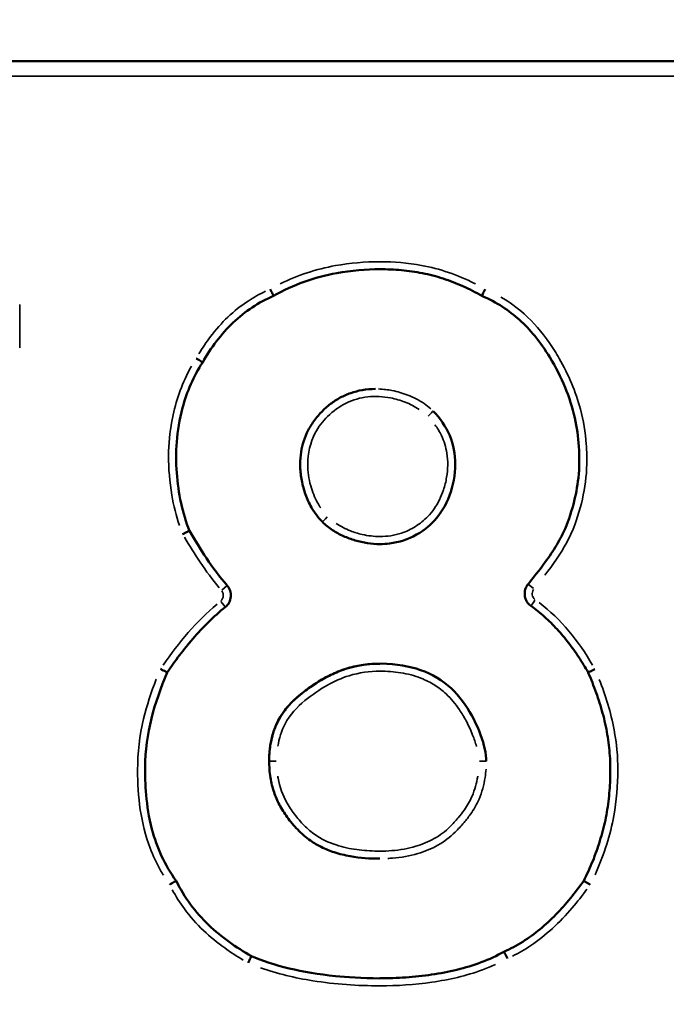
# Model space of a CAD drawing. Units: millimetres. Extents: x 44 to 10575, y 6 to 7087.
# Drawn here: x 8888 to 8973, y 4929 to 5059 of the extents above; entities that cross this region are included whole.
import ezdxf

# ---------------------------------------------------------------- set-up
doc = ezdxf.new("R2010")
doc.units = ezdxf.units.MM
doc.header["$MEASUREMENT"] = 0
doc.layers.add('Visible (ISO)', color=7, linetype='Continuous', lineweight=50)
doc.layers.add('Visible Narrow (ISO)', color=7, linetype='Continuous', lineweight=35)
doc.styles.get("Standard").update_dxf_attribs({"font": 'square721_bt_roman.ttf'})
doc.dimstyles.get("Standard").update_dxf_attribs({"dimtxt": 200, "dimasz": 100, "dimexe": 0.18, "dimexo": 0.0625, "dimgap": 40, "dimtad": 1, "dimdec": 0, "dimlfac": 0.1, "dimrnd": 5, "dimzin": 0, "dimdsep": 46, "dimtxsty": 'Standard', "dimcen": 0.09, "dimse1": 1, "dimse2": 1, "dimadec": 0, "dimazin": 0, "dimtfac": 1, "dimtdec": 0, "dimtofl": 0, "dimtmove": 0, "dimatfit": 3, "dimfxl": 1, "dimtolj": 1, "dimtzin": 0, "dimarcsym": 0})

# ---------------------------------------------------------------- blocks, each defined once
blk = doc.blocks.new('*D8')
at = {"color": 0, "lineweight": -2, "transparency": 16777216}
blk.add_line((7456.45, 6838.47), (10213.91, 6838.47), dxfattribs=at)
at = {"color": 0, "transparency": 16777216}
for points in [[(7456.45, 6855.14), (7456.45, 6821.8), (7356.45, 6838.47)], [(10213.91, 6855.14), (10213.91, 6821.8), (10313.91, 6838.47)]]:
    blk.add_solid(points, dxfattribs=at)
at = {"layer": 'Defpoints', "color": 0, "transparency": 16777216}
for p in [(10313.91, 6838.47), (7356.45, 4121.94), (10313.91, 4121.94)]:
    blk.add_point(p, dxfattribs=at)
at = {"color": 0, "transparency": 16777216, "insert": (8577.49, 7083.57), "char_height": 200, "attachment_point": 1}
blk.add_mtext('\\A1;295', dxfattribs=at)
blk = doc.blocks.new('*D10')
at = {"color": 0, "lineweight": -2, "transparency": 16777216}
blk.add_line((7189.91, 6641.05), (7189.91, 4213.94), dxfattribs=at)
at = {"color": 0, "transparency": 16777216}
for points in [[(7173.24, 6641.05), (7206.57, 6641.05), (7189.91, 6741.05)], [(7173.24, 4213.94), (7206.57, 4213.94), (7189.91, 4113.94)]]:
    blk.add_solid(points, dxfattribs=at)
at = {"layer": 'Defpoints', "color": 0, "transparency": 16777216}
for p in [(9108.43, 6741.05), (7189.91, 4113.94), (9093.91, 4113.94)]:
    blk.add_point(p, dxfattribs=at)
at = {"color": 0, "transparency": 16777216, "insert": (6944.8, 5169.81), "char_height": 200, "attachment_point": 1, "rotation": 90}
blk.add_mtext('\\A1;265', dxfattribs=at)

msp = doc.modelspace()

# ---------------------------------------------------------------- linework, layer by layer
at = {"layer": 'Visible (ISO)'}
for p, q in [((9044.28, 5053.94), (8334.28, 5053.94)), ((8921.34, 5022.77), (8921.34, 5022.77)), ((8911.92, 5013.94), (8911.92, 5013.94)), ((8934.87, 5010.41), (8934.87, 5010.41)), ((8910.16, 4991.59), (8910.16, 4991.59)), ((8935.45, 4989.82), (8935.45, 4989.82)), ((8935.45, 4973.94), (8935.45, 4973.94)), ((8907.22, 4972.77), (8907.22, 4972.77)), ((8935.45, 4948.06), (8935.45, 4948.06)), ((8908.39, 4945.12), (8908.39, 4945.12)), ((8918.39, 4935.12), (8918.39, 4935.12))]:
    msp.add_line(p, q, dxfattribs=at)
msp.add_arc((8913.66, 4983.01), 2, 309.2449, 41.0526, dxfattribs=at)
for points, knots in [([(8921.34, 5022.77), (8923.95, 5024.26), (8926.75, 5025.25), (8931.68, 5026.15), (8933.63, 5026.3), (8935.45, 5026.3)], [-2.598845, -2.598845, -2.598845, -2.598845, -1.892569, -1.892569, -1.425081, -1.425081, -1.425081, -1.425081]), ([(8935.45, 5026.3), (8936.41, 5026.3), (8937.35, 5026.26), (8939.24, 5026.09), (8940.17, 5025.96), (8942.02, 5025.59), (8942.93, 5025.36), (8944.72, 5024.78), (8945.6, 5024.44), (8947.32, 5023.67), (8948.16, 5023.24), (8948.98, 5022.77)], [1.52387, 1.52387, 1.52387, 1.52387, 1.817288, 1.817288, 2.110705, 2.110705, 2.404122, 2.404122, 2.697539, 2.697539, 2.990957, 2.990957, 2.990957, 2.990957]), ([(8920.89, 5023.66), (8920.89, 5023.66), (8920.89, 5023.66), (8920.95, 5023.54), (8921.01, 5023.42), (8921.12, 5023.2), (8921.17, 5023.11), (8921.25, 5022.94), (8921.28, 5022.88), (8921.32, 5022.79), (8921.34, 5022.77), (8921.34, 5022.77)], [-0.000456, -0.000456, -0.000456, -0.000456, 0, 0, 0.0400938, 0.0400938, 0.0792011, 0.0792011, 0.1182426, 0.1182426, 0.1572499, 0.1572499, 0.1572499, 0.1572499]), ([(8949.43, 5023.66), (8949.43, 5023.66), (8949.43, 5023.66), (8949.37, 5023.54), (8949.31, 5023.42), (8949.2, 5023.2), (8949.15, 5023.11), (8949.07, 5022.94), (8949.04, 5022.88), (8948.99, 5022.79), (8948.98, 5022.77), (8948.98, 5022.77)], [-0.0004579, -0.0004579, -0.0004579, -0.0004579, 0, 0, 0.0400926, 0.0400926, 0.0792, 0.0792, 0.1182414, 0.1182414, 0.1572487, 0.1572487, 0.1572487, 0.1572487]), ([(8911.92, 5013.94), (8913.03, 5015.88), (8914.35, 5017.69), (8917.55, 5020.74), (8919.33, 5021.91), (8921.34, 5022.77)], [-1.326696, -1.326696, -1.326696, -1.326696, -0.655302, -0.655302, 0, 0, 0, 0]), ([(8948.98, 5022.77), (8949.94, 5022.36), (8950.86, 5021.87), (8952.53, 5020.79), (8953.28, 5020.21), (8954.7, 5018.93), (8955.38, 5018.21), (8956.73, 5016.56), (8957.39, 5015.61), (8958.78, 5013.33), (8959.47, 5011.99), (8960.58, 5009.29), (8961.02, 5007.94), (8961.6, 5005.31), (8961.78, 5004.05), (8961.96, 5001.39), (8961.94, 4999.99), (8961.67, 4997.42), (8961.44, 4996.24), (8960.79, 4993.82), (8960.37, 4992.58), (8959.47, 4990.65), (8959.05, 4989.9), (8958.07, 4988.36), (8957.51, 4987.57), (8956.34, 4986.01), (8955.73, 4985.25), (8955.11, 4984.49)], [-4.65575, -4.65575, -4.65575, -4.65575, -4.327951, -4.327951, -4.030788, -4.030788, -3.721537, -3.721537, -3.365236, -3.365236, -2.899661, -2.899661, -2.463062, -2.463062, -2.065976, -2.065976, -1.634334, -1.634334, -1.262747, -1.262747, -0.856493, -0.856493, -0.587856, -0.587856, -0.293928, -0.293928, 0, 0, 0, 0]), ([(8910.16, 4991.59), (8909.24, 4993.89), (8908.68, 4996.54), (8908.29, 5001.89), (8908.4, 5004.78), (8909.83, 5010.02), (8910.71, 5012.12), (8911.92, 5013.94)], [-2.64946, -2.64946, -2.64946, -2.64946, -1.626997, -1.626997, -0.656397, -0.656397, 0, 0, 0, 0]), ([(8911.07, 5014.47), (8911.07, 5014.47), (8911.08, 5014.47), (8911.19, 5014.4), (8911.3, 5014.33), (8911.51, 5014.2), (8911.6, 5014.14), (8911.76, 5014.05), (8911.82, 5014.01), (8911.9, 5013.96), (8911.92, 5013.94), (8911.92, 5013.94)], [-0.1576208, -0.1576208, -0.1576208, -0.1576208, -0.1571485, -0.1571485, -0.1171772, -0.1171772, -0.078098, -0.078098, -0.0390428, -0.0390428, 0, 0, 0, 0]), ([(8934.87, 5010.41), (8934.28, 5010.41), (8933.68, 5010.37), (8932.58, 5010.17), (8932.07, 5010.04), (8931.09, 5009.7), (8930.63, 5009.5), (8929.73, 5009.01), (8929.3, 5008.73), (8928.46, 5008.09), (8928.05, 5007.73), (8927.27, 5006.91), (8926.89, 5006.45), (8926.25, 5005.52), (8925.98, 5005.05), (8925.54, 5004.11), (8925.37, 5003.63), (8925.09, 5002.65), (8925, 5002.15), (8924.87, 5001.11), (8924.85, 5000.57), (8924.89, 4999.44), (8924.96, 4998.84), (8925.19, 4997.63), (8925.36, 4997.01), (8925.79, 4995.82), (8926.05, 4995.24), (8926.76, 4994), (8927.23, 4993.35), (8927.81, 4992.77)], [0.760702, 0.760702, 0.760702, 0.760702, 0.921173, 0.921173, 1.062889, 1.062889, 1.198264, 1.198264, 1.336237, 1.336237, 1.484569, 1.484569, 1.646067, 1.646067, 1.790124, 1.790124, 1.926122, 1.926122, 2.062739, 2.062739, 2.208852, 2.208852, 2.372922, 2.372922, 2.548743, 2.548743, 2.721728, 2.721728, 2.935438, 2.935438, 2.935438, 2.935438]), ([(8935.45, 4989.82), (8935.87, 4989.82), (8936.3, 4989.85), (8937.99, 4990.05), (8939.19, 4990.44), (8941.5, 4991.75), (8942.31, 4992.54), (8943.51, 4993.82), (8944.2, 4994.97), (8945.18, 4997.57), (8945.45, 4999), (8945.45, 5001.73), (8945.22, 5003.01), (8944.21, 5005.44), (8943.45, 5006.53), (8942.51, 5007.47)], [-2.02957, -2.02957, -2.02957, -2.02957, -1.974809, -1.974809, -1.80726, -1.80726, -1.627272, -1.627272, -1.214164, -1.214164, -0.791898, -0.791898, -0.398403, -0.398403, 0, 0, 0, 0]), ([(8927.81, 4992.77), (8928.22, 4992.35), (8928.67, 4992), (8929.61, 4991.37), (8930.11, 4991.11), (8931.12, 4990.65), (8931.64, 4990.46), (8932.7, 4990.15), (8933.25, 4990.03), (8934.34, 4989.87), (8934.89, 4989.82), (8935.45, 4989.82)], [-2.9192613, -2.9192613, -2.9192613, -2.9192613, -2.767922, -2.767922, -2.6165827, -2.6165827, -2.4652433, -2.4652433, -2.313904, -2.313904, -2.1625647, -2.1625647, -2.1625647, -2.1625647]), ([(8909.26, 4991.14), (8909.26, 4991.14), (8909.26, 4991.14), (8909.39, 4991.21), (8909.5, 4991.26), (8909.72, 4991.37), (8909.82, 4991.42), (8909.98, 4991.5), (8910.05, 4991.53), (8910.14, 4991.58), (8910.16, 4991.59), (8910.16, 4991.59)], [-0.1578212, -0.1578212, -0.1578212, -0.1578212, -0.157368, -0.157368, -0.1171037, -0.1171037, -0.0779608, -0.0779608, -0.0389476, -0.0389476, 0, 0, 0, 0]), ([(8915.17, 4984.33), (8914.16, 4985.49), (8913.28, 4986.67), (8911.61, 4989.17), (8910.89, 4990.38), (8910.16, 4991.59)], [-0.8735838, -0.8735838, -0.8735838, -0.8735838, -0.4234056, -0.4234056, 0, 0, 0, 0]), ([(8955.11, 4984.49), (8954.98, 4984.33), (8954.87, 4984.14), (8954.72, 4983.74), (8954.68, 4983.53), (8954.66, 4983.1), (8954.68, 4982.89), (8954.8, 4982.48), (8954.89, 4982.28), (8955.13, 4981.93), (8955.28, 4981.77), (8955.47, 4981.63), (8955.48, 4981.62), (8955.5, 4981.6)], [0.887282, 0.887282, 0.887282, 0.887282, 1.207282, 1.207282, 1.527282, 1.527282, 1.847282, 1.847282, 2.167282, 2.167282, 2.487282, 2.487282, 2.520258, 2.520258, 2.520258, 2.520258]), ([(8907.22, 4972.77), (8908.27, 4974.34), (8909.38, 4975.83), (8911.94, 4978.78), (8913.36, 4980.19), (8914.93, 4981.47)], [-1.170465, -1.170465, -1.170465, -1.170465, -0.6063, -0.6063, 0, 0, 0, 0]), ([(8955.5, 4981.6), (8956.13, 4981.15), (8956.74, 4980.67), (8957.9, 4979.63), (8958.45, 4979.08), (8959.51, 4977.93), (8960.01, 4977.33), (8960.97, 4976.09), (8961.43, 4975.45), (8962.3, 4974.13), (8962.7, 4973.47), (8963.1, 4972.77)], [0, 0, 0, 0, 0.243565, 0.243565, 0.48713, 0.48713, 0.730695, 0.730695, 0.974261, 0.974261, 1.217826, 1.217826, 1.217826, 1.217826]), ([(8949.57, 4961), (8949.57, 4961.94), (8949.3, 4963.19), (8948.3, 4965.88), (8947.59, 4967.28), (8945.87, 4969.78), (8944.84, 4970.87), (8942.2, 4972.66), (8940.69, 4973.25), (8937.46, 4973.93), (8935.35, 4974.09), (8931.24, 4973.5), (8929.41, 4972.81), (8927.01, 4971.39), (8925.03, 4970.13), (8922.78, 4967.83), (8922.04, 4966.73), (8920.97, 4964.05), (8920.75, 4962.53), (8920.75, 4961)], [-10.419407, -10.419407, -10.419407, -10.419407, -9.058244, -9.058244, -7.648471, -7.648471, -6.152329, -6.152329, -4.576755, -4.576755, -2.98145, -2.98145, -1.424336, -1.424336, -0.865665, -0.865665, -0.460141, -0.460141, 0, 0, 0, 0]), ([(8935.45, 4973.94), (8934.75, 4973.94), (8934.02, 4973.9), (8932.6, 4973.7), (8931.89, 4973.55), (8930.51, 4973.13), (8929.83, 4972.87), (8928.53, 4972.27), (8927.9, 4971.93), (8926.7, 4971.19), (8926.12, 4970.78), (8925, 4969.94), (8924.44, 4969.5), (8923.47, 4968.55), (8923.05, 4968.07), (8922.36, 4967.11), (8922.08, 4966.64), (8921.61, 4965.68), (8921.42, 4965.19), (8921.1, 4964.17), (8920.98, 4963.62), (8920.79, 4962.38), (8920.75, 4961.69), (8920.75, 4961)], [-2.003699, -2.003699, -2.003699, -2.003699, -1.803329, -1.803329, -1.602959, -1.602959, -1.402589, -1.402589, -1.202219, -1.202219, -1.00185, -1.00185, -0.80148, -0.80148, -0.628789, -0.628789, -0.482958, -0.482958, -0.343196, -0.343196, -0.192417, -0.192417, 0, 0, 0, 0]), ([(8908.39, 4945.12), (8906.89, 4947.22), (8905.85, 4949.48), (8904.36, 4955.1), (8904.26, 4958.2), (8904.33, 4964.71), (8905.49, 4968.74), (8907.22, 4972.77)], [-2.311933, -2.311933, -2.311933, -2.311933, -1.86874, -1.86874, -1.31346, -1.31346, 0, 0, 0, 0]), ([(8906.34, 4973.24), (8906.34, 4973.24), (8906.34, 4973.24), (8906.46, 4973.18), (8906.57, 4973.11), (8906.79, 4973), (8906.88, 4972.95), (8907.05, 4972.86), (8907.11, 4972.82), (8907.2, 4972.78), (8907.22, 4972.77), (8907.22, 4972.77)], [-0.0004521, -0.0004521, -0.0004521, -0.0004521, 0, 0, 0.0403766, 0.0403766, 0.0795508, 0.0795508, 0.1185548, 0.1185548, 0.1574729, 0.1574729, 0.1574729, 0.1574729]), ([(8963.1, 4972.77), (8963.49, 4971.87), (8963.83, 4970.99), (8964.48, 4969.19), (8964.77, 4968.28), (8965.27, 4966.43), (8965.48, 4965.5), (8965.8, 4963.62), (8965.91, 4962.67), (8966.04, 4960.78), (8966.05, 4959.83), (8966, 4957.93), (8965.94, 4956.97), (8965.72, 4955.07), (8965.57, 4954.12), (8965.18, 4952.25), (8964.93, 4951.33), (8964.37, 4949.5), (8964.05, 4948.61), (8963.34, 4946.84), (8962.95, 4945.99), (8962.51, 4945.12)], [-2.937565, -2.937565, -2.937565, -2.937565, -2.643808, -2.643808, -2.350052, -2.350052, -2.056295, -2.056295, -1.762539, -1.762539, -1.468782, -1.468782, -1.175026, -1.175026, -0.881269, -0.881269, -0.587513, -0.587513, -0.293756, -0.293756, 0, 0, 0, 0]), ([(8964, 4973.21), (8964, 4973.21), (8963.99, 4973.21), (8963.87, 4973.15), (8963.76, 4973.09), (8963.54, 4972.98), (8963.44, 4972.94), (8963.28, 4972.85), (8963.21, 4972.82), (8963.12, 4972.78), (8963.1, 4972.77), (8963.1, 4972.77)], [-0.1577021, -0.1577021, -0.1577021, -0.1577021, -0.1572464, -0.1572464, -0.1171477, -0.1171477, -0.0780431, -0.0780431, -0.0390048, -0.0390048, -0.0000012, -0.0000012, -0.0000012, -0.0000012]), ([(8920.75, 4961), (8920.75, 4960.28), (8920.8, 4959.54), (8921.02, 4958.15), (8921.18, 4957.5), (8921.59, 4956.31), (8921.83, 4955.75), (8922.41, 4954.65), (8922.76, 4954.1), (8923.57, 4952.99), (8924.04, 4952.44), (8925.03, 4951.4), (8925.61, 4950.88), (8926.69, 4950.13), (8927.17, 4949.85), (8928.22, 4949.33), (8928.8, 4949.1), (8930.09, 4948.68), (8930.8, 4948.51), (8932.83, 4948.15), (8934.14, 4948.06), (8935.45, 4948.06)], [-4.014984, -4.014984, -4.014984, -4.014984, -3.811575, -3.811575, -3.631765, -3.631765, -3.466351, -3.466351, -3.289172, -3.289172, -3.085763, -3.085763, -2.882353, -2.882353, -2.732596, -2.732596, -2.560914, -2.560914, -2.357505, -2.357505, -1.980893, -1.980893, -1.980893, -1.980893]), ([(8907.54, 4944.6), (8907.54, 4944.6), (8907.54, 4944.6), (8907.65, 4944.67), (8907.77, 4944.74), (8907.98, 4944.87), (8908.07, 4944.92), (8908.23, 4945.02), (8908.29, 4945.05), (8908.37, 4945.11), (8908.39, 4945.12), (8908.39, 4945.12)], [-0.0004529, -0.0004529, -0.0004529, -0.0004529, 0, 0, 0.0402422, 0.0402422, 0.0793871, 0.0793871, 0.1184083, 0.1184083, 0.1573654, 0.1573654, 0.1573654, 0.1573654]), ([(8918.39, 4935.12), (8916.35, 4936.29), (8914.43, 4937.61), (8910.93, 4940.96), (8909.5, 4942.9), (8908.39, 4945.12)], [-1.448433, -1.448433, -1.448433, -1.448433, -0.744593, -0.744593, 0, 0, 0, 0]), ([(8962.51, 4945.12), (8961.94, 4944.31), (8961.36, 4943.56), (8960.13, 4942.06), (8959.49, 4941.34), (8958.15, 4939.97), (8957.44, 4939.31), (8955.98, 4938.09), (8955.21, 4937.53), (8953.61, 4936.52), (8952.78, 4936.08), (8951.92, 4935.71)], [0, 0, 0, 0, 0.297727, 0.297727, 0.595454, 0.595454, 0.89318, 0.89318, 1.190907, 1.190907, 1.488634, 1.488634, 1.488634, 1.488634]), ([(8963.37, 4944.6), (8963.37, 4944.6), (8963.37, 4944.6), (8963.25, 4944.67), (8963.14, 4944.74), (8962.93, 4944.87), (8962.84, 4944.92), (8962.68, 4945.02), (8962.62, 4945.05), (8962.53, 4945.11), (8962.51, 4945.12), (8962.51, 4945.12)], [-0.0004528, -0.0004528, -0.0004528, -0.0004528, 0, 0, 0.0402563, 0.0402563, 0.0794011, 0.0794011, 0.1184214, 0.1184214, 0.1573776, 0.1573776, 0.1573776, 0.1573776]), ([(8951.92, 4935.71), (8950.97, 4935.16), (8949.95, 4934.7), (8947.85, 4933.91), (8946.77, 4933.58), (8944.57, 4933.04), (8943.45, 4932.83), (8941.18, 4932.49), (8940.04, 4932.37), (8937.75, 4932.21), (8936.6, 4932.18), (8935.45, 4932.18)], [-3.518908, -3.518908, -3.518908, -3.518908, -3.169537, -3.169537, -2.820166, -2.820166, -2.470795, -2.470795, -2.121424, -2.121424, -1.772053, -1.772053, -1.772053, -1.772053]), ([(8952.37, 4934.81), (8952.37, 4934.81), (8952.37, 4934.81), (8952.31, 4934.93), (8952.25, 4935.05), (8952.14, 4935.27), (8952.09, 4935.37), (8952.01, 4935.53), (8951.98, 4935.6), (8951.94, 4935.68), (8951.92, 4935.71), (8951.92, 4935.71)], [-0.0004551, -0.0004551, -0.0004551, -0.0004551, 0, 0, 0.0400926, 0.0400926, 0.0792, 0.0792, 0.1182416, 0.1182416, 0.1572489, 0.1572489, 0.1572489, 0.1572489]), ([(8917.95, 4934.22), (8917.95, 4934.22), (8917.95, 4934.22), (8918.01, 4934.35), (8918.07, 4934.46), (8918.18, 4934.68), (8918.23, 4934.78), (8918.31, 4934.94), (8918.34, 4935.01), (8918.38, 4935.1), (8918.39, 4935.12), (8918.39, 4935.12)], [-0.0004544, -0.0004544, -0.0004544, -0.0004544, 0, 0, 0.0401028, 0.0401028, 0.0792101, 0.0792101, 0.1182511, 0.1182511, 0.1572586, 0.1572586, 0.1572586, 0.1572586]), ([(8935.45, 4932.17), (8933.07, 4932.17), (8931.01, 4932.32), (8925.1, 4932.92), (8921.31, 4933.87), (8918.39, 4935.12)], [-1.264669, -1.264669, -1.264669, -1.264669, -0.951583, -0.951583, 0, 0, 0, 0])]:
    msp.add_open_spline(points, degree=3, knots=knots, dxfattribs=at)
at = {"layer": 'Visible Narrow (ISO)'}
for p, q in [((8369.78, 5051.94), (9008.78, 5051.94)), ((8887.63, 5015.89), (8887.63, 5021.62)), ((8942.51, 5007.47), (8942.51, 5007.47)), ((8915.17, 4984.33), (8914.48, 4983.72)), ((8915.17, 4984.33), (8915.17, 4984.33)), ((8955.12, 4984.49), (8955.83, 4983.91)), ((8914.93, 4981.47), (8914.93, 4981.47)), ((8920.75, 4961), (8921.67, 4961)), ((8948.65, 4961), (8949.57, 4961)), ((8949.57, 4961), (8949.57, 4961))]:
    msp.add_line(p, q, dxfattribs=at)
for centre, radius, start, end in [((8913.66, 4983.01), 2, 313.8352, 36.4622), ((8913.66, 4983.01), 1, 313.8352, 36.4622), ((8956.67, 4983.23), 1, 145.5156, 229.722)]:
    msp.add_arc(centre, radius, start, end, dxfattribs=at)
for centre, major_axis, ratio, start_param, end_param in [((8941.81, 5006.76), (0.707, 0.707), 0.00001, 0.07855, 1.492267), ((8928.51, 4993.47), (-0.707, -0.707), 0.00001, 4.790938, 6.204646), ((8914.3, 4982.24), (0.633, -0.774), 0.000011, 4.79092, 6.204637), ((8956.08, 4982.42), (-0.582, -0.813), 0.000012, 4.790937, 6.204653)]:
    msp.add_ellipse(centre, major_axis=major_axis, ratio=ratio, start_param=start_param, end_param=end_param, dxfattribs=at)
for points, knots in [([(8948.12, 5024.37), (8948.07, 5024.39), (8948.03, 5024.41), (8945.77, 5025.55), (8943.41, 5026.37), (8939.15, 5027.15), (8937.3, 5027.3), (8935.45, 5027.3), (8933.48, 5027.3), (8931.5, 5027.14), (8927.01, 5026.32), (8924.52, 5025.51), (8922.2, 5024.36)], [-2.836289, -2.836289, -2.836289, -2.836289, -2.821421, -2.821421, -2.07803, -2.07803, -1.523869, -1.523869, -1.523869, -0.931551, -0.931551, -0.15468, -0.15468, -0.15468, -0.15468]), ([(8921.98, 5023.12), (8924.4, 5024.41), (8927.03, 5025.3), (8931.38, 5026.1), (8933.04, 5026.25), (8934.71, 5026.29)], [0.076194, 0.076194, 0.076194, 0.076194, 0.931551, 0.931551, 1.447677, 1.447677, 1.447677, 1.447677]), ([(8920.27, 5023.38), (8919.46, 5023), (8918.68, 5022.57), (8916.99, 5021.46), (8916.1, 5020.74), (8915.28, 5019.96), (8914.44, 5019.16), (8913.67, 5018.28), (8912.41, 5016.62), (8911.9, 5015.85), (8911.42, 5015.06)], [-1.3048, -1.3048, -1.3048, -1.3048, -1.038328, -1.038328, -0.697627, -0.697627, -0.697627, -0.348814, -0.348814, -0.071915, -0.071915, -0.071915, -0.071915]), ([(8912.26, 5014.52), (8912.73, 5015.29), (8913.23, 5016.04), (8914.44, 5017.64), (8915.17, 5018.48), (8915.97, 5019.24), (8916.75, 5019.98), (8917.59, 5020.65), (8919.21, 5021.71), (8919.96, 5022.13), (8920.74, 5022.5)], [0.068951, 0.068951, 0.068951, 0.068951, 0.348814, 0.348814, 0.697627, 0.697627, 0.697627, 1.038328, 1.038328, 1.310078, 1.310078, 1.310078, 1.310078]), ([(8957.35, 4985.69), (8958.41, 4987.06), (8959.42, 4988.49), (8960.56, 4990.6), (8960.84, 4991.19), (8961.09, 4991.81), (8961.68, 4993.28), (8962.14, 4994.79), (8962.76, 4997.88), (8962.92, 4999.44), (8962.92, 5001), (8962.92, 5001.7), (8962.9, 5002.39), (8962.73, 5004.64), (8962.48, 5006.19), (8961.76, 5008.89), (8961.36, 5010.05), (8960.41, 5012.3), (8959.87, 5013.38), (8959.26, 5014.44), (8958.85, 5015.17), (8958.4, 5015.88), (8956.95, 5017.96), (8955.85, 5019.25), (8953.65, 5021.22), (8952.61, 5021.97), (8951.51, 5022.61)], [0.2325, 0.2325, 0.2325, 0.2325, 0.747285, 0.747285, 0.944766, 0.944766, 0.944766, 1.418353, 1.418353, 1.882873, 1.882873, 1.882873, 2.090776, 2.090776, 2.55747, 2.55747, 2.920821, 2.920821, 3.284166, 3.284166, 3.284166, 3.53351, 3.53351, 4.037743, 4.037743, 4.417503, 4.417503, 4.417503, 4.417503]), ([(8910.44, 5013.44), (8910.27, 5013.14), (8910.11, 5012.84), (8908.94, 5010.53), (8908.24, 5008.36), (8907.54, 5004.63), (8907.39, 5003.11), (8907.39, 5001.59), (8907.39, 4999.83), (8907.53, 4998.06), (8908.06, 4994.94), (8908.39, 4993.58), (8908.84, 4992.28)], [0.124112, 0.124112, 0.124112, 0.124112, 0.226271, 0.226271, 0.900354, 0.900354, 1.355089, 1.355089, 1.355089, 1.881723, 1.881723, 2.295725, 2.295725, 2.295725, 2.295725]), ([(8909.76, 4992.67), (8909.35, 4993.9), (8909.04, 4995.18), (8908.53, 4998.16), (8908.39, 4999.89), (8908.39, 5001.59), (8908.39, 5003.04), (8908.54, 5004.51), (8909.21, 5008.09), (8909.88, 5010.17), (8911, 5012.39), (8911.16, 5012.68), (8911.32, 5012.97)], [-2.28794, -2.28794, -2.28794, -2.28794, -1.881723, -1.881723, -1.355089, -1.355089, -1.355089, -0.900354, -0.900354, -0.226271, -0.226271, -0.120418, -0.120418, -0.120418, -0.120418]), ([(8942.2, 5007.77), (8941.91, 5008.03), (8941.61, 5008.26), (8940.63, 5008.93), (8939.9, 5009.3), (8938.47, 5009.86), (8937.77, 5010.06), (8936.47, 5010.31), (8935.88, 5010.38), (8935.28, 5010.41)], [0.0380351, 0.0380351, 0.0380351, 0.0380351, 0.1380545, 0.1380545, 0.3589417, 0.3589417, 0.5598245, 0.5598245, 0.722667, 0.722667, 0.722667, 0.722667]), ([(8927.59, 4994.61), (8927.45, 4994.82), (8927.31, 4995.04), (8926.79, 4995.99), (8926.48, 4996.76), (8926, 4998.49), (8925.87, 4999.45), (8925.87, 5001.85), (8926.2, 5003.29), (8927.3, 5005.38), (8927.86, 5006.12), (8929.23, 5007.48), (8930.06, 5008.09), (8931.87, 5008.98), (8932.84, 5009.25), (8934.84, 5009.47), (8935.87, 5009.41), (8937.52, 5009.09), (8938.17, 5008.91), (8939.45, 5008.41), (8940.08, 5008.08), (8940.67, 5007.69)], [-2.788666, -2.788666, -2.788666, -2.788666, -2.711612, -2.711612, -2.463984, -2.463984, -2.174772, -2.174772, -1.743291, -1.743291, -1.467743, -1.467743, -1.163411, -1.163411, -0.864107, -0.864107, -0.559825, -0.559825, -0.358942, -0.358942, -0.146772, -0.146772, -0.146772, -0.146772]), ([(8936.66, 4989.89), (8937.33, 4989.97), (8937.99, 4990.11), (8939.36, 4990.57), (8940.07, 4990.91), (8941.38, 4991.74), (8941.97, 4992.23), (8942.51, 4992.77), (8942.87, 4993.13), (8943.19, 4993.52), (8944.07, 4994.79), (8944.52, 4995.72), (8945.04, 4997.29), (8945.19, 4997.9), (8945.49, 4999.68), (8945.51, 5000.87), (8945.18, 5002.95), (8944.92, 5003.82), (8944.19, 5005.34), (8943.78, 5005.99), (8943.31, 5006.58)], [-2.054436, -2.054436, -2.054436, -2.054436, -1.874154, -1.874154, -1.666997, -1.666997, -1.459845, -1.459845, -1.459845, -1.327972, -1.327972, -1.048955, -1.048955, -0.87652, -0.87652, -0.557211, -0.557211, -0.313377, -0.313377, -0.108128, -0.108128, -0.108128, -0.108128]), ([(8942.76, 5005.66), (8943.09, 5005.21), (8943.38, 5004.73), (8943.97, 5003.48), (8944.21, 5002.7), (8944.51, 5000.83), (8944.48, 4999.74), (8944.21, 4998.12), (8944.07, 4997.55), (8943.59, 4996.12), (8943.19, 4995.27), (8942.4, 4994.13), (8942.12, 4993.79), (8941.81, 4993.47), (8941.31, 4992.98), (8940.78, 4992.54), (8939.6, 4991.8), (8938.97, 4991.49), (8937.4, 4990.97), (8936.42, 4990.82), (8934.66, 4990.82), (8933.87, 4990.92), (8932.56, 4991.22), (8932.03, 4991.38), (8930.87, 4991.83), (8930.24, 4992.15), (8929.65, 4992.55)], [0.145963, 0.145963, 0.145963, 0.145963, 0.313377, 0.313377, 0.557211, 0.557211, 0.87652, 0.87652, 1.048955, 1.048955, 1.327972, 1.327972, 1.459845, 1.459845, 1.459845, 1.666997, 1.666997, 1.874154, 1.874154, 2.162564, 2.162564, 2.399944, 2.399944, 2.561976, 2.561976, 2.773298, 2.773298, 2.773298, 2.773298]), ([(8909.49, 4990.75), (8910.17, 4989.62), (8910.86, 4988.5), (8912.37, 4986.23), (8913.21, 4985.09), (8914.12, 4984.02)], [-0.8637864, -0.8637864, -0.8637864, -0.8637864, -0.4686765, -0.4686765, -0.0454624, -0.0454624, -0.0454624, -0.0454624]), ([(8914.89, 4984.66), (8914, 4985.7), (8913.19, 4986.81), (8911.72, 4989.01), (8911.05, 4990.1), (8910.39, 4991.2)], [0.0450618, 0.0450618, 0.0450618, 0.0450618, 0.4686765, 0.4686765, 0.8561743, 0.8561743, 0.8561743, 0.8561743]), ([(8913.83, 4981.85), (8912.46, 4980.7), (8911.19, 4979.43), (8908.8, 4976.71), (8907.7, 4975.25), (8906.67, 4973.74)], [-1.13641, -1.13641, -1.13641, -1.13641, -0.598352, -0.598352, -0.051113, -0.051113, -0.051113, -0.051113]), ([(8963.69, 4973.74), (8962.75, 4975.33), (8961.71, 4976.86), (8959.34, 4979.67), (8958.03, 4980.95), (8956.58, 4982.05)], [-1.162367, -1.162367, -1.162367, -1.162367, -0.608001, -0.608001, -0.061177, -0.061177, -0.061177, -0.061177]), ([(8907.55, 4973.25), (8908.54, 4974.71), (8909.6, 4976.11), (8911.91, 4978.74), (8913.15, 4979.97), (8914.48, 4981.09)], [0.059835, 0.059835, 0.059835, 0.059835, 0.598352, 0.598352, 1.136869, 1.136869, 1.136869, 1.136869]), ([(8949.46, 4962.14), (8949.46, 4962.15), (8949.46, 4962.15), (8949.4, 4962.52), (8949.32, 4962.87), (8949.08, 4963.77), (8948.89, 4964.3), (8948.42, 4965.51), (8948.12, 4966.17), (8947.49, 4967.36), (8947.17, 4967.88), (8946.28, 4969.19), (8945.65, 4969.97), (8944.4, 4971.13), (8943.85, 4971.56), (8942.63, 4972.33), (8941.96, 4972.67), (8940.33, 4973.31), (8939.36, 4973.56), (8937.75, 4973.82), (8937.12, 4973.88), (8936.49, 4973.92)], [-3.859857, -3.859857, -3.859857, -3.859857, -3.858547, -3.858547, -3.75955, -3.75955, -3.601151, -3.601151, -3.395232, -3.395232, -3.222498, -3.222498, -2.950464, -2.950464, -2.760358, -2.760358, -2.556722, -2.556722, -2.280208, -2.280208, -2.101392, -2.101392, -2.101392, -2.101392]), ([(8921.9, 4962.98), (8922.06, 4964.01), (8922.37, 4965.02), (8923.5, 4967.16), (8924.42, 4968.19), (8925.49, 4969.04), (8926.43, 4969.8), (8927.43, 4970.5), (8929.39, 4971.6), (8930.35, 4972.03), (8932.69, 4972.75), (8934.07, 4972.94), (8935.45, 4972.94), (8936.38, 4972.94), (8937.31, 4972.88), (8939.14, 4972.59), (8940.04, 4972.35), (8941.54, 4971.76), (8942.15, 4971.45), (8943.26, 4970.75), (8943.77, 4970.36), (8944.9, 4969.3), (8945.49, 4968.58), (8946.32, 4967.35), (8946.62, 4966.86), (8947.22, 4965.74), (8947.51, 4965.11), (8947.95, 4963.97), (8948.12, 4963.47), (8948.26, 4962.96), (8948.26, 4962.96), (8948.26, 4962.96)], [0.197877, 0.197877, 0.197877, 0.197877, 0.509359, 0.509359, 0.91737, 0.91737, 0.91737, 1.277159, 1.277159, 1.590045, 1.590045, 2.003699, 2.003699, 2.003699, 2.280208, 2.280208, 2.556722, 2.556722, 2.760358, 2.760358, 2.950464, 2.950464, 3.222498, 3.222498, 3.395232, 3.395232, 3.601151, 3.601151, 3.75955, 3.75955, 3.759672, 3.759672, 3.759672, 3.759672]), ([(8905.76, 4971.87), (8905.09, 4970.17), (8904.51, 4968.42), (8903.55, 4964.4), (8903.28, 4962.1), (8903.28, 4959.82), (8903.28, 4958.07), (8903.38, 4956.3), (8903.9, 4952.81), (8904.33, 4951.09), (8905.32, 4948.47), (8905.76, 4947.51), (8906.42, 4946.34), (8906.56, 4946.09), (8906.71, 4945.85)], [0.139691, 0.139691, 0.139691, 0.139691, 0.683958, 0.683958, 1.367916, 1.367916, 1.367916, 1.89304, 1.89304, 2.41816, 2.41816, 2.733239, 2.733239, 2.819383, 2.819383, 2.819383, 2.819383]), ([(8907.61, 4946.3), (8907.45, 4946.56), (8907.3, 4946.82), (8906.66, 4947.96), (8906.24, 4948.87), (8905.29, 4951.37), (8904.88, 4953.02), (8904.38, 4956.39), (8904.28, 4958.11), (8904.28, 4959.82), (8904.28, 4962.03), (8904.54, 4964.24), (8905.46, 4968.11), (8906.02, 4969.78), (8906.66, 4971.41)], [-2.827297, -2.827297, -2.827297, -2.827297, -2.733239, -2.733239, -2.41816, -2.41816, -1.89304, -1.89304, -1.367916, -1.367916, -1.367916, -0.683958, -0.683958, -0.148805, -0.148805, -0.148805, -0.148805]), ([(8964.01, 4945.93), (8964.07, 4946.07), (8964.13, 4946.2), (8965.24, 4948.7), (8966.03, 4951.19), (8966.87, 4955.76), (8967.04, 4957.8), (8967.04, 4959.82), (8967.04, 4961.61), (8966.87, 4963.41), (8966.11, 4967.47), (8965.42, 4969.69), (8964.56, 4971.85), (8964.56, 4971.85), (8964.56, 4971.85)], [0.13971, 0.13971, 0.13971, 0.13971, 0.184228, 0.184228, 0.958759, 0.958759, 1.565796, 1.565796, 1.565796, 2.101386, 2.101386, 2.79538, 2.79538, 2.795727, 2.795727, 2.795727, 2.795727]), ([(8936.5, 4948.09), (8936.71, 4948.1), (8936.91, 4948.11), (8938.26, 4948.22), (8939.4, 4948.42), (8941.4, 4949.01), (8942.3, 4949.38), (8943.98, 4950.32), (8944.77, 4950.9), (8945.45, 4951.59), (8945.85, 4951.99), (8946.24, 4952.4), (8946.92, 4953.21), (8947.21, 4953.58), (8947.91, 4954.59), (8948.3, 4955.26), (8949.01, 4956.88), (8949.27, 4957.85), (8949.47, 4959.2), (8949.51, 4959.57), (8949.54, 4959.94)], [-1.881848, -1.881848, -1.881848, -1.881848, -1.824392, -1.824392, -1.501264, -1.501264, -1.239114, -1.239114, -0.97697, -0.97697, -0.97697, -0.814641, -0.814641, -0.681995, -0.681995, -0.473801, -0.473801, -0.202982, -0.202982, -0.099045, -0.099045, -0.099045, -0.099045]), ([(8948.43, 4958.99), (8948.43, 4958.98), (8948.43, 4958.98), (8948.29, 4958.07), (8948.05, 4957.2), (8947.41, 4955.72), (8947.06, 4955.11), (8946.41, 4954.18), (8946.14, 4953.83), (8945.5, 4953.08), (8945.13, 4952.68), (8944.75, 4952.3), (8944.13, 4951.68), (8943.42, 4951.15), (8941.88, 4950.29), (8941.06, 4949.95), (8939.19, 4949.4), (8938.12, 4949.21), (8936.51, 4949.08), (8935.98, 4949.06), (8935.45, 4949.06), (8934.53, 4949.06), (8933.62, 4949.11), (8931.8, 4949.32), (8930.89, 4949.5), (8928.98, 4950.06), (8927.99, 4950.49), (8926.54, 4951.43), (8926.03, 4951.84), (8925.57, 4952.3), (8925.1, 4952.76), (8924.66, 4953.25), (8923.84, 4954.29), (8923.47, 4954.84), (8922.56, 4956.45), (8922.15, 4957.58), (8921.92, 4958.83), (8921.91, 4958.91), (8921.9, 4958.99)], [0.200749, 0.200749, 0.200749, 0.200749, 0.202982, 0.202982, 0.473801, 0.473801, 0.681995, 0.681995, 0.814641, 0.814641, 0.97697, 0.97697, 0.97697, 1.239114, 1.239114, 1.501264, 1.501264, 1.824392, 1.824392, 1.980892, 1.980892, 1.980892, 2.254257, 2.254257, 2.527627, 2.527627, 2.849299, 2.849299, 3.041618, 3.041618, 3.041618, 3.238648, 3.238648, 3.435682, 3.435682, 3.791239, 3.791239, 3.814235, 3.814235, 3.814235, 3.814235]), ([(8907.88, 4943.94), (8908.36, 4943.06), (8908.9, 4942.2), (8910.26, 4940.36), (8911.12, 4939.4), (8912.04, 4938.51), (8912.92, 4937.68), (8913.86, 4936.91), (8915.64, 4935.63), (8916.46, 4935.1), (8917.3, 4934.6)], [-1.412642, -1.412642, -1.412642, -1.412642, -1.110686, -1.110686, -0.726238, -0.726238, -0.726238, -0.363119, -0.363119, -0.068932, -0.068932, -0.068932, -0.068932]), ([(8917.76, 4935.49), (8916.96, 4935.97), (8916.18, 4936.47), (8914.47, 4937.7), (8913.57, 4938.44), (8912.73, 4939.24), (8911.85, 4940.08), (8911.03, 4941), (8909.72, 4942.78), (8909.19, 4943.62), (8908.73, 4944.48)], [0.074757, 0.074757, 0.074757, 0.074757, 0.363119, 0.363119, 0.726238, 0.726238, 0.726238, 1.110686, 1.110686, 1.420377, 1.420377, 1.420377, 1.420377]), ([(8953.05, 4935.12), (8953.9, 4935.53), (8954.71, 4936.01), (8956.5, 4937.21), (8957.44, 4937.98), (8958.34, 4938.79), (8959.27, 4939.65), (8960.15, 4940.57), (8961.66, 4942.33), (8962.31, 4943.15), (8962.93, 4944)], [-1.408371, -1.408371, -1.408371, -1.408371, -1.12549, -1.12549, -0.762347, -0.762347, -0.762347, -0.381173, -0.381173, -0.066692, -0.066692, -0.066692, -0.066692]), ([(8934.58, 4932.18), (8931.96, 4932.22), (8929.31, 4932.42), (8924.12, 4933.25), (8921.57, 4933.86), (8919.18, 4934.8)], [-1.683451, -1.683451, -1.683451, -1.683451, -0.886027, -0.886027, -0.088603, -0.088603, -0.088603, -0.088603]), ([(8919.58, 4933.58), (8921.83, 4932.77), (8924.18, 4932.23), (8929.5, 4931.38), (8932.5, 4931.18), (8935.45, 4931.18), (8937.75, 4931.18), (8940.07, 4931.32), (8944.65, 4931.99), (8946.9, 4932.5), (8949.65, 4933.51), (8950.23, 4933.75), (8950.8, 4934.01)], [0.170227, 0.170227, 0.170227, 0.170227, 0.886027, 0.886027, 1.772055, 1.772055, 1.772055, 2.460369, 2.460369, 3.148678, 3.148678, 3.337251, 3.337251, 3.337251, 3.337251])]:
    msp.add_open_spline(points, degree=3, knots=knots, dxfattribs=at)

# ---------------------------------------------------------------- dimensions: what is measured, and where the dimension line sits
for base, p1, p2, angle, picture, middle in [((10313.91, 6838.47), (7356.45, 4121.94), (10313.91, 4121.94), 180, '*D8', (8835.18, 6838.47)), ((7189.91, 4113.94), (9108.43, 6741.05), (9093.91, 4113.94), 90, '*D10', (7189.91, 5427.5))]:
    dim = msp.add_linear_dim(base=base, p1=p1, p2=p2, angle=angle, dimstyle='Standard')
    dim.commit()
    dim.dimension.update_dxf_attribs({"geometry": picture, "text_midpoint": middle, "dimtype": 160})

doc.saveas('drawing.dxf')
